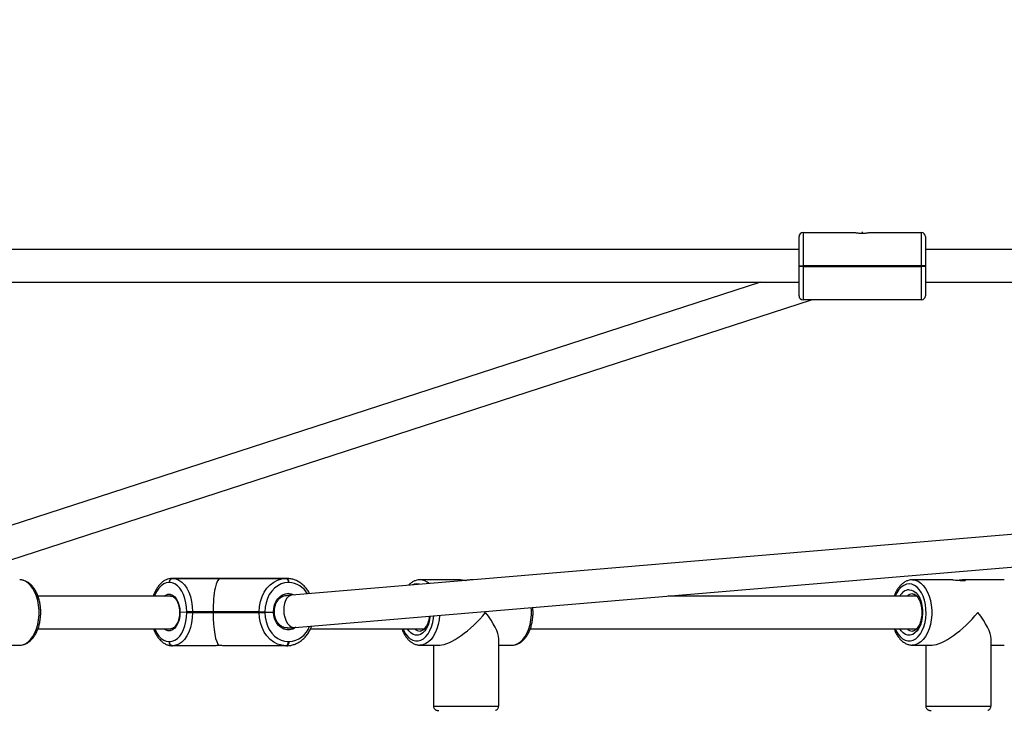
# Model space of a CAD drawing. Units: millimetres. Extents: x 2082 to 3167, y 2925 to 3917.
# Drawn here: x 2584 to 2632, y 3268 to 3302 of the extents above; entities that cross this region are included whole.
import ezdxf

# ---------------------------------------------------------------- set-up
doc = ezdxf.new("R2010")
doc.units = ezdxf.units.MM
doc.header["$LTSCALE"] = 200
doc.header["$PDSIZE"] = -1
doc.layers.add('strefa', color=6, linetype='Continuous')
doc.dimstyles.new('ISO-25', dxfattribs={"dimtxt": 2.5, "dimasz": 2.5, "dimexe": 1.25, "dimexo": 0.625, "dimtad": 1, "dimtxsty": 'Standard', "dimcen": 2.5, "dimadec": 0, "dimazin": 0, "dimtfac": 1, "dimtmove": 0, "dimatfit": 3, "dimfxl": 1, "dimarcsym": 0})

# ---------------------------------------------------------------- blocks, each defined once
blk = doc.blocks.new('*D3')
at = {"layer": 'Defpoints', "color": 0, "transparency": 16777216}
for p in [(3167.213, 3807.448), (3167.213, 3610.156), (2181.08, 3117.245)]:
    blk.add_point(p, dxfattribs=at)
at = {"layer": 'strefa', "color": 0, "lineweight": -2, "transparency": 16777216}
for p, q in [((2181.08, 3137.245), (2181.08, 3827.448)), ((3167.213, 3630.156), (3167.213, 3827.448)), ((2252.2, 3807.448), (3096.093, 3807.448))]:
    blk.add_line(p, q, dxfattribs=at)
at = {"layer": 'strefa', "color": 0, "transparency": 16777216}
for points in [[(2252.2, 3819.301), (2252.2, 3795.594), (2181.08, 3807.448)], [(3096.093, 3795.594), (3096.093, 3819.301), (3167.213, 3807.448)]]:
    blk.add_solid(points, dxfattribs=at)
at = {"layer": 'strefa', "color": 0, "transparency": 16777216, "insert": (2674.146, 3852.928), "char_height": 30, "attachment_point": 5}
blk.add_mtext('986', dxfattribs=at)
blk = doc.blocks.new('*D4')
at = {"layer": 'Defpoints', "color": 0, "transparency": 16777216}
for p in [(2990.031, 3787.337), (2147.556, 2940.064), (2358.261, 2940.064)]:
    blk.add_point(p, dxfattribs=at)
at = {"layer": 'strefa', "color": 0, "lineweight": -2, "transparency": 16777216}
for p, q in [((2970.031, 3787.337), (2127.556, 3787.337)), ((2147.556, 3716.217), (2147.556, 3011.184)), ((2338.261, 2940.064), (2127.556, 2940.064))]:
    blk.add_line(p, q, dxfattribs=at)
at = {"layer": 'strefa', "color": 0, "transparency": 16777216}
for points in [[(2159.41, 3716.217), (2135.703, 3716.217), (2147.556, 3787.337)], [(2135.703, 3011.184), (2159.41, 3011.184), (2147.556, 2940.064)]]:
    blk.add_solid(points, dxfattribs=at)
at = {"layer": 'strefa', "color": 0, "transparency": 16777216, "insert": (2102.076, 3363.7), "char_height": 30, "attachment_point": 5, "rotation": 90}
blk.add_mtext('847', dxfattribs=at)
blk = doc.blocks.new('*D5')
at = {"layer": 'Defpoints', "color": 0, "transparency": 16777216}
for p in [(2286.158, 3637.337), (2990.031, 3637.337), (2358.261, 3090.064)]:
    blk.add_point(p, dxfattribs=at)
at = {"layer": 'strefa', "color": 0, "lineweight": -2, "transparency": 16777216}
for p, q in [((2970.031, 3637.337), (2266.158, 3637.337)), ((2286.158, 3161.184), (2286.158, 3566.217)), ((2338.261, 3090.064), (2266.158, 3090.064))]:
    blk.add_line(p, q, dxfattribs=at)
at = {"layer": 'strefa', "color": 0, "transparency": 16777216}
for points in [[(2298.011, 3566.217), (2274.305, 3566.217), (2286.158, 3637.337)], [(2274.305, 3161.184), (2298.011, 3161.184), (2286.158, 3090.064)]]:
    blk.add_solid(points, dxfattribs=at)
at = {"layer": 'strefa', "color": 0, "transparency": 16777216, "insert": (2240.678, 3363.7), "char_height": 30, "attachment_point": 5, "rotation": 90}
blk.add_mtext('547', dxfattribs=at)
blk = doc.blocks.new('*D6')
at = {"layer": 'Defpoints', "color": 0, "transparency": 16777216}
for p in [(3017.213, 3649.825), (3017.213, 3610.156), (2331.08, 3117.245)]:
    blk.add_point(p, dxfattribs=at)
at = {"layer": 'strefa', "color": 0, "lineweight": -2, "transparency": 16777216}
for p, q in [((2331.08, 3137.245), (2331.08, 3669.825)), ((3017.213, 3630.156), (3017.213, 3669.825)), ((2402.2, 3649.825), (2946.093, 3649.825))]:
    blk.add_line(p, q, dxfattribs=at)
at = {"layer": 'strefa', "color": 0, "transparency": 16777216}
for points in [[(2402.2, 3661.679), (2402.2, 3637.972), (2331.08, 3649.825)], [(2946.093, 3637.972), (2946.093, 3661.679), (3017.213, 3649.825)]]:
    blk.add_solid(points, dxfattribs=at)
at = {"layer": 'strefa', "color": 0, "transparency": 16777216, "insert": (2674.146, 3695.305), "char_height": 30, "attachment_point": 5}
blk.add_mtext('686', dxfattribs=at)
blk = doc.blocks.new('WD1453-2Dd')
at = {"color": 7, "linetype": 'Continuous', "lineweight": 25}
for p, q in [((2622.011, 3289.736), (2622.011, 3291.166)), ((2622.211, 3291.366), (2622.211, 3289.736)), ((2622.211, 3291.366), (2624.762, 3291.366)), ((2625.131, 3291.366), (2625.091, 3291.366)), ((2625.46, 3291.366), (2628.011, 3291.366)), ((2628.011, 3289.736), (2628.011, 3291.366)), ((2628.211, 3291.166), (2628.211, 3289.736)), ((2622.011, 3290.536), (2546.536, 3290.536)), ((2671.011, 3290.536), (2628.211, 3290.536)), ((2622.011, 3289.736), (2622.211, 3289.736)), ((2622.011, 3289.696), (2622.011, 3289.736)), ((2622.211, 3289.696), (2622.011, 3289.696)), ((2622.011, 3288.266), (2622.011, 3289.696)), ((2628.011, 3289.736), (2622.211, 3289.736)), ((2622.211, 3289.736), (2622.211, 3289.696)), ((2622.211, 3289.696), (2628.011, 3289.696)), ((2622.211, 3289.696), (2622.211, 3288.066)), ((2628.011, 3289.696), (2628.011, 3289.736)), ((2628.211, 3289.736), (2628.011, 3289.736)), ((2628.211, 3289.696), (2628.011, 3289.696)), ((2628.011, 3288.066), (2628.011, 3289.696)), ((2628.211, 3289.736), (2628.211, 3289.696)), ((2628.211, 3289.696), (2628.211, 3288.266)), ((2546.536, 3288.936), (2622.011, 3288.936)), ((2620.118, 3288.936), (2572.661, 3273.528)), ((2628.211, 3288.936), (2671.011, 3288.936)), ((2573.082, 3271.982), (2622.62, 3288.066)), ((2628.011, 3288.066), (2622.211, 3288.066)), ((2672.151, 3279.904), (2597.161, 3273.59)), ((2597.296, 3271.995), (2672.429, 3278.322)), ((2591.16, 3274.205), (2591.136, 3274.205)), ((2595.962, 3274.406), (2591.297, 3274.405)), ((2591.297, 3274.405), (2591.321, 3274.405)), ((2591.321, 3274.405), (2593.637, 3274.405)), ((2593.637, 3274.405), (2596.864, 3274.405)), ((2593.669, 3274.405), (2595.985, 3274.406)), ((2596.896, 3274.405), (2593.669, 3274.405)), ((2595.985, 3274.406), (2595.962, 3274.406)), ((2596.864, 3274.405), (2596.896, 3274.405)), ((2597.015, 3274.205), (2596.983, 3274.205)), ((2605.415, 3274.336), (2603.441, 3274.336)), ((2606.021, 3274.336), (2605.975, 3274.336)), ((2629.543, 3274.336), (2627.569, 3274.336)), ((2632.073, 3274.336), (2630.102, 3274.336)), ((2591.217, 3273.535), (2584.712, 3273.535)), ((2627.779, 3273.536), (2615.591, 3273.536)), ((2592.01, 3272.755), (2591.671, 3272.738)), ((2592.289, 3272.775), (2592.01, 3272.775)), ((2592.01, 3272.755), (2592.01, 3272.775)), ((2592.01, 3272.735), (2592.01, 3272.755)), ((2592.01, 3272.735), (2592.289, 3272.735)), ((2592.289, 3272.775), (2592.289, 3272.755)), ((2593.295, 3272.775), (2592.289, 3272.775)), ((2593.295, 3272.755), (2592.289, 3272.755)), ((2592.289, 3272.755), (2592.289, 3272.735)), ((2592.289, 3272.735), (2593.295, 3272.735)), ((2595.553, 3272.775), (2593.295, 3272.775)), ((2593.295, 3272.755), (2593.295, 3272.775)), ((2593.295, 3272.755), (2595.553, 3272.755)), ((2593.295, 3272.735), (2593.295, 3272.755)), ((2593.295, 3272.735), (2595.553, 3272.735)), ((2595.553, 3272.755), (2595.553, 3272.775)), ((2595.553, 3272.755), (2595.833, 3272.755)), ((2595.553, 3272.735), (2595.553, 3272.755)), ((2595.553, 3272.735), (2595.833, 3272.735)), ((2595.833, 3272.775), (2595.833, 3272.755)), ((2595.833, 3272.755), (2596.259, 3272.755)), ((2595.833, 3272.755), (2595.833, 3272.735)), ((2584.714, 3271.935), (2591.217, 3271.935)), ((2598.073, 3271.936), (2603.652, 3271.936)), ((2608.842, 3271.936), (2627.779, 3271.936)), ((2591.136, 3271.305), (2591.16, 3271.305)), ((2596.983, 3271.305), (2597.015, 3271.305)), ((2607.293, 3268.136), (2607.293, 3271.449)), ((2631.421, 3268.136), (2631.421, 3271.449)), ((2583.166, 3271.135), (2583.817, 3271.135)), ((2591.321, 3271.105), (2591.297, 3271.105)), ((2593.372, 3271.105), (2591.321, 3271.105)), ((2596.864, 3271.105), (2593.833, 3271.105)), ((2596.896, 3271.105), (2596.864, 3271.105)), ((2603.441, 3271.136), (2604.406, 3271.136)), ((2604.093, 3271.136), (2604.093, 3268.136)), ((2607.293, 3271.136), (2607.945, 3271.136)), ((2627.569, 3271.136), (2628.534, 3271.136)), ((2628.221, 3271.136), (2628.221, 3268.136)), ((2631.421, 3271.136), (2632.073, 3271.136))]:
    blk.add_line(p, q, dxfattribs=at)
at = {"color": 8, "linetype": 'Continuous', "lineweight": 25}
blk.add_line((2595.998, 3274.405), (2595.985, 3274.406), dxfattribs=at)
at = {"color": 8, "linetype": 'Continuous', "lineweight": 25, "flags": 128}
for points in [[(2583.817, 3271.135), (2583.959, 3271.153), (2584.098, 3271.206), (2584.23, 3271.294), (2584.353, 3271.413), (2584.464, 3271.562), (2584.561, 3271.738), (2584.641, 3271.935), (2584.703, 3272.151), (2584.744, 3272.379), (2584.766, 3272.616), (2584.766, 3272.855), (2584.744, 3273.091), (2584.703, 3273.32), (2584.641, 3273.535), (2584.561, 3273.733), (2584.464, 3273.908), (2584.353, 3274.057), (2584.23, 3274.177), (2584.098, 3274.264), (2583.959, 3274.317), (2583.817, 3274.335)], [(2591.136, 3274.205), (2591.003, 3274.188), (2590.874, 3274.135), (2590.75, 3274.05), (2590.637, 3273.932), (2590.535, 3273.787), (2590.449, 3273.616), (2590.416, 3273.535)], [(2603.28, 3274.136), (2603.147, 3274.118), (2603.062, 3274.087)], [(2603.418, 3274.117), (2603.414, 3274.118), (2603.28, 3274.136)], [(2627.408, 3274.136), (2627.274, 3274.118), (2627.144, 3274.064), (2627.021, 3273.976), (2626.908, 3273.855), (2626.808, 3273.706), (2626.725, 3273.536)], [(2626.725, 3271.936), (2626.763, 3271.851), (2626.856, 3271.688), (2626.963, 3271.553), (2627.082, 3271.448), (2627.209, 3271.377), (2627.341, 3271.341), (2627.475, 3271.341), (2627.607, 3271.377), (2627.734, 3271.448), (2627.853, 3271.553), (2627.96, 3271.688), (2628.052, 3271.851), (2628.128, 3272.036), (2628.186, 3272.24), (2628.223, 3272.456), (2628.239, 3272.68), (2628.234, 3272.905), (2628.207, 3273.126), (2628.16, 3273.336), (2628.093, 3273.531), (2628.008, 3273.706), (2627.908, 3273.855), (2627.795, 3273.976), (2627.671, 3274.064), (2627.541, 3274.118), (2627.408, 3274.136), (2627.408, 3274.136)], [(2627.569, 3274.336), (2627.711, 3274.318), (2627.849, 3274.265), (2627.981, 3274.178), (2628.104, 3274.058), (2628.216, 3273.909), (2628.312, 3273.734), (2628.392, 3273.536), (2628.454, 3273.321), (2628.496, 3273.092), (2628.517, 3272.856), (2628.517, 3272.617), (2628.496, 3272.38), (2628.454, 3272.152), (2628.392, 3271.936), (2628.312, 3271.739), (2628.216, 3271.563), (2628.104, 3271.414), (2627.981, 3271.295), (2627.849, 3271.207), (2627.711, 3271.154), (2627.569, 3271.136), (2627.561, 3271.136)], [(2596.259, 3272.755), (2596.27, 3272.934), (2596.31, 3273.106), (2596.375, 3273.265), (2596.465, 3273.405), (2596.576, 3273.519), (2596.702, 3273.605), (2596.84, 3273.658), (2596.983, 3273.675), (2597.126, 3273.658), (2597.264, 3273.605), (2597.274, 3273.599)], [(2627.408, 3273.851), (2627.526, 3273.833), (2627.641, 3273.78), (2627.748, 3273.693), (2627.844, 3273.576), (2627.926, 3273.431), (2627.991, 3273.265), (2628.038, 3273.081), (2628.065, 3272.886), (2628.07, 3272.686), (2628.054, 3272.488), (2628.017, 3272.298), (2627.961, 3272.122), (2627.887, 3271.966), (2627.797, 3271.834), (2627.695, 3271.732), (2627.584, 3271.661), (2627.467, 3271.626), (2627.349, 3271.626), (2627.232, 3271.661), (2627.12, 3271.732), (2627.018, 3271.834), (2626.946, 3271.936)], [(2590.891, 3273.535), (2590.972, 3273.592), (2591.081, 3273.631), (2591.193, 3273.63), (2591.302, 3273.591), (2591.404, 3273.515), (2591.494, 3273.405), (2591.568, 3273.265), (2591.624, 3273.103), (2591.659, 3272.925), (2591.671, 3272.738)], [(2597.161, 3273.59), (2597.089, 3273.574), (2596.995, 3273.52), (2596.913, 3273.433), (2596.844, 3273.316), (2596.794, 3273.174), (2596.765, 3273.014), (2596.756, 3272.844), (2596.77, 3272.672), (2596.806, 3272.505), (2596.861, 3272.352), (2596.933, 3272.219), (2597.019, 3272.113), (2597.115, 3272.039), (2597.216, 3272), (2597.296, 3271.995)], [(2591.671, 3272.738), (2591.66, 3272.551), (2591.625, 3272.371), (2591.569, 3272.207), (2591.494, 3272.067), (2591.403, 3271.956), (2591.301, 3271.879), (2591.191, 3271.84), (2591.079, 3271.841), (2590.969, 3271.88), (2590.891, 3271.935)], [(2597.35, 3272), (2597.34, 3271.993), (2597.203, 3271.918), (2597.057, 3271.88), (2596.908, 3271.88), (2596.762, 3271.918), (2596.626, 3271.993), (2596.504, 3272.1), (2596.403, 3272.237), (2596.326, 3272.396), (2596.278, 3272.571), (2596.259, 3272.755)], [(2607.945, 3271.136), (2608.087, 3271.154), (2608.225, 3271.207), (2608.358, 3271.294), (2608.481, 3271.414), (2608.592, 3271.563), (2608.688, 3271.738), (2608.768, 3271.936), (2608.83, 3272.151), (2608.872, 3272.38), (2608.893, 3272.616), (2608.893, 3272.855), (2608.886, 3272.971)], [(2602.598, 3271.936), (2602.636, 3271.85), (2602.729, 3271.688), (2602.836, 3271.552), (2602.954, 3271.448), (2603.081, 3271.376), (2603.213, 3271.34), (2603.347, 3271.34), (2603.479, 3271.376), (2603.606, 3271.448), (2603.725, 3271.552), (2603.832, 3271.688), (2603.925, 3271.85), (2604.001, 3272.036), (2604.058, 3272.239), (2604.096, 3272.456), (2604.106, 3272.569)], [(2603.934, 3272.554), (2603.926, 3272.488), (2603.89, 3272.297), (2603.833, 3272.121), (2603.759, 3271.965), (2603.67, 3271.834), (2603.568, 3271.731), (2603.457, 3271.661), (2603.34, 3271.625), (2603.221, 3271.625), (2603.104, 3271.661), (2602.993, 3271.731), (2602.891, 3271.834), (2602.819, 3271.936)], [(2604.388, 3272.593), (2604.368, 3272.38), (2604.326, 3272.151), (2604.265, 3271.936), (2604.185, 3271.738), (2604.088, 3271.563), (2603.977, 3271.414), (2603.854, 3271.294), (2603.721, 3271.207), (2603.583, 3271.154), (2603.441, 3271.136), (2603.433, 3271.136)], [(2590.432, 3271.935), (2590.449, 3271.895), (2590.535, 3271.724), (2590.637, 3271.579), (2590.75, 3271.461), (2590.874, 3271.375), (2591.003, 3271.323), (2591.136, 3271.305)], [(2604.093, 3268.136), (2604.094, 3268.136), (2604.121, 3268.136), (2604.183, 3268.136), (2604.279, 3268.136), (2604.406, 3268.136)], [(2604.406, 3268.136), (2604.562, 3268.136), (2604.744, 3268.136), (2604.946, 3268.136), (2605.166, 3268.136), (2605.397, 3268.136), (2605.634, 3268.136), (2605.873, 3268.136), (2606.108, 3268.136), (2606.334, 3268.136), (2606.545, 3268.136), (2606.737, 3268.136), (2606.906, 3268.136), (2607.048, 3268.136), (2607.16, 3268.136), (2607.239, 3268.136), (2607.283, 3268.136), (2607.293, 3268.136)], [(2628.221, 3268.136), (2628.222, 3268.136), (2628.249, 3268.136), (2628.311, 3268.136), (2628.407, 3268.136), (2628.534, 3268.136)], [(2628.534, 3268.136), (2628.69, 3268.136), (2628.871, 3268.136), (2629.074, 3268.136), (2629.293, 3268.136), (2629.524, 3268.136), (2629.762, 3268.136), (2630.001, 3268.136), (2630.236, 3268.136), (2630.461, 3268.136), (2630.673, 3268.136), (2630.865, 3268.136), (2631.034, 3268.136), (2631.176, 3268.136), (2631.288, 3268.136), (2631.366, 3268.136), (2631.411, 3268.136), (2631.421, 3268.136)]]:
    blk.add_lwpolyline(points, dxfattribs=at)
at = {"color": 7, "linetype": 'Continuous', "lineweight": 25, "flags": 128}
for points in [[(2592.01, 3272.775), (2591.999, 3272.999), (2591.968, 3273.217), (2591.917, 3273.425), (2591.847, 3273.616), (2591.761, 3273.787), (2591.659, 3273.932), (2591.546, 3274.05), (2591.423, 3274.135), (2591.293, 3274.188), (2591.16, 3274.205)], [(2591.321, 3274.405), (2591.472, 3274.385), (2591.62, 3274.326), (2591.761, 3274.228), (2591.89, 3274.094), (2592.006, 3273.928), (2592.104, 3273.733), (2592.184, 3273.515), (2592.242, 3273.279), (2592.278, 3273.03), (2592.289, 3272.775)], [(2595.553, 3272.775), (2595.569, 3273.03), (2595.617, 3273.279), (2595.696, 3273.515), (2595.803, 3273.733), (2595.937, 3273.928), (2596.093, 3274.094), (2596.269, 3274.228), (2596.459, 3274.326), (2596.659, 3274.385), (2596.864, 3274.405)], [(2596.983, 3274.205), (2596.803, 3274.188), (2596.627, 3274.135), (2596.461, 3274.049), (2596.307, 3273.932), (2596.17, 3273.786), (2596.052, 3273.616), (2595.958, 3273.425), (2595.889, 3273.217), (2595.847, 3272.999), (2595.833, 3272.775)], [(2596.864, 3274.405), (2596.887, 3274.401), (2596.909, 3274.39), (2596.93, 3274.372), (2596.948, 3274.347), (2596.963, 3274.316), (2596.974, 3274.282), (2596.981, 3274.244), (2596.983, 3274.205)], [(2597.015, 3274.205), (2597.013, 3274.244), (2597.006, 3274.282), (2596.995, 3274.316), (2596.98, 3274.347), (2596.962, 3274.372), (2596.942, 3274.39), (2596.919, 3274.401), (2596.896, 3274.405)], [(2629.543, 3274.335), (2629.587, 3274.335), (2629.684, 3274.326), (2629.797, 3274.314), (2629.915, 3274.302), (2630.021, 3274.298), (2630.104, 3274.301), (2630.155, 3274.311), (2630.171, 3274.324), (2630.146, 3274.334), (2630.102, 3274.336), (2630.102, 3274.336)], [(2591.16, 3271.305), (2591.293, 3271.323), (2591.423, 3271.375), (2591.546, 3271.461), (2591.659, 3271.579), (2591.761, 3271.724), (2591.847, 3271.895), (2591.917, 3272.086), (2591.968, 3272.293), (2591.999, 3272.512), (2592.01, 3272.735)], [(2592.289, 3272.735), (2592.278, 3272.48), (2592.242, 3272.232), (2592.184, 3271.995), (2592.104, 3271.777), (2592.006, 3271.583), (2591.89, 3271.417), (2591.761, 3271.283), (2591.62, 3271.185), (2591.472, 3271.125), (2591.321, 3271.105)], [(2592.01, 3272.755), (2592.036, 3272.755), (2592.067, 3272.755), (2592.103, 3272.755), (2592.141, 3272.755), (2592.18, 3272.755), (2592.219, 3272.755), (2592.256, 3272.755), (2592.289, 3272.755)], [(2592.289, 3272.755), (2592.256, 3272.755), (2592.219, 3272.755), (2592.18, 3272.755), (2592.141, 3272.755), (2592.103, 3272.755), (2592.067, 3272.755), (2592.036, 3272.755), (2592.01, 3272.755)], [(2595.553, 3272.775), (2595.579, 3272.775), (2595.611, 3272.775), (2595.646, 3272.775), (2595.684, 3272.775), (2595.723, 3272.775), (2595.762, 3272.775), (2595.799, 3272.775), (2595.833, 3272.775)], [(2596.864, 3271.105), (2596.659, 3271.125), (2596.459, 3271.185), (2596.269, 3271.283), (2596.093, 3271.417), (2595.937, 3271.583), (2595.803, 3271.777), (2595.696, 3271.995), (2595.617, 3272.232), (2595.569, 3272.48), (2595.553, 3272.735)], [(2595.833, 3272.735), (2595.847, 3272.512), (2595.889, 3272.293), (2595.958, 3272.086), (2596.052, 3271.895), (2596.17, 3271.724), (2596.307, 3271.578), (2596.461, 3271.461), (2596.627, 3271.375), (2596.803, 3271.323), (2596.983, 3271.305)], [(2596.923, 3271.975), (2596.923, 3271.975), (2596.939, 3271.976)], [(2596.864, 3271.105), (2596.887, 3271.109), (2596.909, 3271.121), (2596.93, 3271.139), (2596.948, 3271.164), (2596.963, 3271.194), (2596.974, 3271.229), (2596.981, 3271.266), (2596.983, 3271.305)], [(2597.015, 3271.305), (2597.013, 3271.266), (2597.006, 3271.229), (2596.995, 3271.194), (2596.98, 3271.164), (2596.962, 3271.139), (2596.942, 3271.121), (2596.919, 3271.109), (2596.896, 3271.105)]]:
    blk.add_lwpolyline(points, dxfattribs=at)
at = {"color": 7, "linetype": 'Continuous', "lineweight": 25}
for centre, radius, start, end in [((2622.211, 3291.166), 0.2, 90, 180), ((2628.011, 3291.166), 0.2, 0, 90), ((2622.211, 3288.266), 0.2, 180, 270), ((2628.011, 3288.266), 0.2, 270, 0), ((2591.319, 3274.223), 0.184, 96.8665, 185.5205), ((2591.343, 3274.223), 0.184, 96.8699, 185.516), ((2591.319, 3271.288), 0.184, 174.479, 263.1373), ((2591.343, 3271.288), 0.184, 174.48, 263.1374)]:
    blk.add_arc(centre, radius, start, end, dxfattribs=at)
at = {"color": 8, "linetype": 'Continuous', "lineweight": 25}
for centre, radius, start, end in [((2596.971, 3273.111), 1.095, 29.707, 87.714), ((2603.416, 3273.652), 0.684, 47.3754, 87.9253), ((2627.465, 3273.272), 0.582, 95.6182, 153.0052), ((2627.584, 3273.257), 0.395, 92.1472, 134.9436), ((2596.938, 3272.467), 1.164, 273.7929, 339.3876), ((2603.457, 3272.216), 0.396, 225.0861, 267.174), ((2627.584, 3272.216), 0.396, 225.0856, 267.1744)]:
    blk.add_arc(centre, radius, start, end, dxfattribs=at)
at = {"color": 7, "linetype": 'Continuous', "lineweight": 25}
for centre, major_axis, ratio, start_param, end_param in [((2593.637, 3272.775), (0, 1.63), 0.209967, 0.000042, 1.570839), ((2593.637, 3272.735), (0, 1.63), 0.209967, 1.570839, 3.001615), ((2605.693, 3272.736), (1.52, 1.52), 0.329394, 3.4598, 5.03056), ((2605.693, 3272.736), (1.52, -1.52), 0.329368, 0.318171, 1.252589), ((2629.821, 3272.736), (1.52, 1.52), 0.329394, 3.4598, 5.03056), ((2629.821, 3272.736), (1.52, -1.52), 0.329368, 0.318171, 1.252589)]:
    blk.add_ellipse(centre, major_axis=major_axis, ratio=ratio, start_param=start_param, end_param=end_param, dxfattribs=at)
for points, knots in [([(2624.762, 3291.366), (2624.768, 3291.365), (2624.78, 3291.363), (2624.844, 3291.352), (2624.936, 3291.34), (2625.049, 3291.332), (2625.168, 3291.332), (2625.28, 3291.339), (2625.373, 3291.351), (2625.441, 3291.363), (2625.454, 3291.365), (2625.46, 3291.366)], [0, 0, 0, 0, 0.1099118, 0.2197471, 0.3310836, 0.4432246, 0.5536094, 0.6625854, 0.7727686, 0.8848208, 1, 1, 1, 1]), ([(2583.828, 3271.139), (2583.85, 3271.139), (2583.921, 3271.137), (2584.04, 3271.167), (2584.18, 3271.228), (2584.311, 3271.318), (2584.433, 3271.436), (2584.543, 3271.58), (2584.639, 3271.748), (2584.719, 3271.937), (2584.781, 3272.141), (2584.824, 3272.357), (2584.848, 3272.579), (2584.852, 3272.805), (2584.836, 3273.029), (2584.8, 3273.247), (2584.745, 3273.457), (2584.672, 3273.653), (2584.58, 3273.832), (2584.471, 3273.99), (2584.347, 3274.123), (2584.209, 3274.227), (2584.061, 3274.297), (2583.929, 3274.331), (2583.847, 3274.334), (2583.817, 3274.335)], [0, 0, 0, 0, 0.01863, 0.060726, 0.102905, 0.145917, 0.190139, 0.235488, 0.281558, 0.327915, 0.374235, 0.420447, 0.466567, 0.512641, 0.558733, 0.604897, 0.6512, 0.697709, 0.744469, 0.791471, 0.838488, 0.885034, 0.930488, 0.974468, 1, 1, 1, 1]), ([(2591.297, 3274.405), (2591.266, 3274.404), (2591.186, 3274.401), (2591.058, 3274.369), (2590.918, 3274.305), (2590.786, 3274.211), (2590.664, 3274.091), (2590.553, 3273.944), (2590.458, 3273.772), (2590.396, 3273.634), (2590.371, 3273.55), (2590.367, 3273.535)], [0, 0, 0, 0, 0.075657, 0.197414, 0.319734, 0.444582, 0.572899, 0.704332, 0.837694, 0.971782, 1, 1, 1, 1]), ([(2598.026, 3273.662), (2598.011, 3273.691), (2597.964, 3273.784), (2597.86, 3273.924), (2597.718, 3274.077), (2597.557, 3274.204), (2597.384, 3274.302), (2597.201, 3274.369), (2597.037, 3274.401), (2596.935, 3274.404), (2596.896, 3274.405)], [0, 0, 0, 0, 0.062337, 0.205967, 0.349306, 0.492086, 0.634027, 0.774928, 0.91478, 1, 1, 1, 1]), ([(2603.441, 3274.336), (2603.411, 3274.334), (2603.331, 3274.331), (2603.203, 3274.3), (2603.065, 3274.234), (2602.952, 3274.158), (2602.892, 3274.094), (2602.869, 3274.07)], [0, 0, 0, 0, 0.146598, 0.381802, 0.618114, 0.859424, 1, 1, 1, 1]), ([(2605.415, 3274.335), (2605.429, 3274.335), (2605.466, 3274.335), (2605.555, 3274.326), (2605.639, 3274.316), (2605.686, 3274.312), (2605.694, 3274.311)], [0, 0, 0, 0, 0.2178895, 0.5689231, 0.9250116, 1, 1, 1, 1]), ([(2605.975, 3274.336), (2605.948, 3274.335), (2605.896, 3274.333), (2605.795, 3274.322), (2605.725, 3274.314), (2605.694, 3274.311)], [0, 0, 0, 0, 0.3559728, 0.7117535, 1, 1, 1, 1]), ([(2627.569, 3274.336), (2627.538, 3274.335), (2627.458, 3274.332), (2627.331, 3274.3), (2627.192, 3274.235), (2627.062, 3274.142), (2626.941, 3274.022), (2626.832, 3273.874), (2626.741, 3273.712), (2626.694, 3273.592), (2626.673, 3273.536)], [0, 0, 0, 0, 0.079461, 0.206949, 0.335038, 0.465837, 0.600344, 0.738164, 0.878029, 1, 1, 1, 1]), ([(2630.102, 3274.336), (2630.076, 3274.335), (2630.024, 3274.334), (2629.922, 3274.323), (2629.853, 3274.315), (2629.821, 3274.311)], [0, 0, 0, 0, 0.355973, 0.711757, 1, 1, 1, 1]), ([(2627.569, 3273.651), (2627.578, 3273.651), (2627.608, 3273.649), (2627.66, 3273.634), (2627.73, 3273.59), (2627.803, 3273.518), (2627.872, 3273.417), (2627.932, 3273.294), (2627.981, 3273.15), (2628.014, 3272.992), (2628.032, 3272.824), (2628.032, 3272.653), (2628.015, 3272.485), (2627.982, 3272.325), (2627.933, 3272.181), (2627.874, 3272.058), (2627.806, 3271.959), (2627.735, 3271.887), (2627.666, 3271.842), (2627.611, 3271.822), (2627.579, 3271.823), (2627.567, 3271.824)], [0, 0, 0, 0, 0.027464, 0.085776, 0.138879, 0.195685, 0.250468, 0.304963, 0.359675, 0.414786, 0.470241, 0.525884, 0.581536, 0.636959, 0.691976, 0.746442, 0.800331, 0.853913, 0.907811, 0.963796, 1, 1, 1, 1]), ([(2591.213, 3273.533), (2591.22, 3273.534), (2591.254, 3273.538), (2591.311, 3273.519), (2591.389, 3273.471), (2591.463, 3273.395), (2591.529, 3273.291), (2591.584, 3273.166), (2591.624, 3273.024), (2591.648, 3272.873), (2591.65, 3272.77), (2591.651, 3272.72)], [0, 0, 0, 0, 0.033117, 0.169475, 0.284736, 0.407644, 0.527484, 0.646801, 0.766361, 0.886401, 1, 1, 1, 1]), ([(2596.3, 3272.739), (2596.3, 3272.766), (2596.299, 3272.845), (2596.316, 3272.977), (2596.358, 3273.126), (2596.423, 3273.261), (2596.507, 3273.376), (2596.605, 3273.469), (2596.716, 3273.534), (2596.819, 3273.57), (2596.884, 3273.571), (2596.909, 3273.572)], [0, 0, 0, 0, 0.062286, 0.184589, 0.306911, 0.429101, 0.551252, 0.673621, 0.796695, 0.921171, 1, 1, 1, 1]), ([(2597.161, 3273.59), (2597.134, 3273.588), (2597.059, 3273.582), (2596.976, 3273.577), (2596.932, 3273.576), (2596.921, 3273.576)], [0, 0, 0, 0, 0.295734, 0.826778, 1, 1, 1, 1]), ([(2591.651, 3272.754), (2591.651, 3272.727), (2591.651, 3272.646), (2591.637, 3272.514), (2591.604, 3272.365), (2591.555, 3272.232), (2591.494, 3272.12), (2591.424, 3272.032), (2591.35, 3271.973), (2591.282, 3271.94), (2591.239, 3271.939), (2591.22, 3271.938)], [0, 0, 0, 0, 0.062993, 0.184497, 0.305801, 0.426473, 0.546301, 0.665346, 0.784262, 0.904796, 1, 1, 1, 1]), ([(2591.652, 3272.737), (2591.652, 3272.737), (2591.65, 3272.737), (2591.657, 3272.738), (2591.667, 3272.738), (2591.671, 3272.738)], [0, 0, 0, 0, 0.127949, 0.653438, 1, 1, 1, 1]), ([(2591.671, 3272.738), (2591.665, 3272.738), (2591.654, 3272.737), (2591.652, 3272.737), (2591.652, 3272.737)], [0, 0, 0, 0, 0.519413, 1, 1, 1, 1]), ([(2596.259, 3272.755), (2596.265, 3272.755), (2596.279, 3272.755), (2596.294, 3272.755), (2596.301, 3272.755), (2596.299, 3272.755), (2596.299, 3272.755)], [0, 0, 0, 0, 0.240194, 0.600329, 0.960296, 1, 1, 1, 1]), ([(2596.3, 3272.755), (2596.299, 3272.755), (2596.297, 3272.755), (2596.281, 3272.755), (2596.266, 3272.755), (2596.259, 3272.755)], [0, 0, 0, 0, 0.351475, 0.710346, 1, 1, 1, 1]), ([(2596.938, 3271.979), (2596.912, 3271.978), (2596.846, 3271.975), (2596.739, 3272.007), (2596.624, 3272.068), (2596.52, 3272.159), (2596.433, 3272.273), (2596.365, 3272.408), (2596.32, 3272.556), (2596.301, 3272.68), (2596.3, 3272.753), (2596.3, 3272.772)], [0, 0, 0, 0, 0.079632, 0.207879, 0.335246, 0.460911, 0.585145, 0.708532, 0.831479, 0.954228, 1, 1, 1, 1]), ([(2607.956, 3271.14), (2607.978, 3271.139), (2608.049, 3271.137), (2608.168, 3271.168), (2608.307, 3271.228), (2608.439, 3271.319), (2608.56, 3271.436), (2608.671, 3271.581), (2608.767, 3271.749), (2608.847, 3271.937), (2608.909, 3272.142), (2608.952, 3272.357), (2608.975, 3272.58), (2608.98, 3272.788), (2608.969, 3272.92), (2608.964, 3272.978)], [0, 0, 0, 0, 0.033974, 0.1107404, 0.1876601, 0.2660986, 0.3467463, 0.4294442, 0.5134589, 0.5979997, 0.6824676, 0.76674, 0.8508462, 0.9348681, 1, 1, 1, 1]), ([(2603.891, 3272.551), (2603.889, 3272.529), (2603.883, 3272.451), (2603.853, 3272.325), (2603.806, 3272.181), (2603.746, 3272.057), (2603.678, 3271.958), (2603.608, 3271.886), (2603.539, 3271.842), (2603.484, 3271.822), (2603.452, 3271.823), (2603.439, 3271.823)], [0, 0, 0, 0, 0.049391, 0.1752945, 0.3002676, 0.4240022, 0.5464198, 0.6681363, 0.7905757, 0.9177614, 1, 1, 1, 1]), ([(2590.38, 3271.935), (2590.401, 3271.879), (2590.447, 3271.757), (2590.539, 3271.589), (2590.651, 3271.434), (2590.779, 3271.304), (2590.92, 3271.204), (2591.069, 3271.137), (2591.197, 3271.109), (2591.273, 3271.106), (2591.297, 3271.105)], [0, 0, 0, 0, 0.118056, 0.257114, 0.396823, 0.536391, 0.674322, 0.808857, 0.939083, 1, 1, 1, 1]), ([(2596.896, 3271.105), (2596.933, 3271.106), (2597.032, 3271.109), (2597.192, 3271.14), (2597.372, 3271.204), (2597.543, 3271.298), (2597.702, 3271.42), (2597.845, 3271.567), (2597.969, 3271.737), (2598.064, 3271.904), (2598.107, 3272.019), (2598.124, 3272.065)], [0, 0, 0, 0, 0.069414, 0.189258, 0.309183, 0.429523, 0.550552, 0.672364, 0.794896, 0.918001, 1, 1, 1, 1]), ([(2596.931, 3271.976), (2596.943, 3271.976), (2597.015, 3271.977), (2597.134, 3271.983), (2597.25, 3271.992), (2597.296, 3271.995)], [0, 0, 0, 0, 0.108366, 0.64342, 1, 1, 1, 1]), ([(2602.546, 3271.936), (2602.563, 3271.89), (2602.604, 3271.779), (2602.69, 3271.622), (2602.8, 3271.466), (2602.926, 3271.336), (2603.065, 3271.235), (2603.214, 3271.169), (2603.338, 3271.137), (2603.41, 3271.139), (2603.431, 3271.14)], [0, 0, 0, 0, 0.098486, 0.241696, 0.385613, 0.529454, 0.671657, 0.810332, 0.944471, 1, 1, 1, 1]), ([(2626.674, 3271.936), (2626.691, 3271.891), (2626.732, 3271.78), (2626.817, 3271.622), (2626.927, 3271.466), (2627.054, 3271.336), (2627.193, 3271.235), (2627.341, 3271.169), (2627.465, 3271.137), (2627.538, 3271.14), (2627.559, 3271.14)], [0, 0, 0, 0, 0.098492, 0.2417, 0.385613, 0.529458, 0.671658, 0.810336, 0.944474, 1, 1, 1, 1]), ([(2593.589, 3271.121), (2593.573, 3271.12), (2593.517, 3271.114), (2593.439, 3271.107), (2593.392, 3271.106), (2593.372, 3271.105)], [0, 0, 0, 0, 0.201228, 0.667033, 1, 1, 1, 1]), ([(2593.833, 3271.105), (2593.798, 3271.106), (2593.729, 3271.108), (2593.642, 3271.116), (2593.597, 3271.121), (2593.589, 3271.121)], [0, 0, 0, 0, 0.456685, 0.913139, 1, 1, 1, 1]), ([(2604.095, 3268.136), (2604.094, 3268.131), (2604.09, 3268.103), (2604.107, 3268.056), (2604.138, 3268.006), (2604.174, 3267.973), (2604.209, 3267.953), (2604.239, 3267.942), (2604.263, 3267.938), (2604.279, 3267.936), (2604.287, 3267.936), (2604.29, 3267.936), (2604.291, 3267.936), (2604.292, 3267.936), (2604.292, 3267.936), (2604.293, 3267.936), (2604.294, 3267.936), (2604.303, 3267.936), (2604.323, 3267.936), (2604.354, 3267.936), (2604.361, 3267.936)], [0, 0, 0, 0, 0.018769, 0.11594, 0.192966, 0.257613, 0.311983, 0.356106, 0.389323, 0.411025, 0.420161, 0.422593, 0.424259, 0.426174, 0.429406, 0.43702, 0.466845, 0.636467, 0.925502, 1, 1, 1, 1]), ([(2607.13, 3267.94), (2607.143, 3267.943), (2607.172, 3267.949), (2607.217, 3267.975), (2607.261, 3268.02), (2607.289, 3268.077), (2607.29, 3268.118), (2607.29, 3268.135)], [0, 0, 0, 0, 0.135999, 0.32518, 0.564028, 0.815562, 1, 1, 1, 1]), ([(2628.223, 3268.137), (2628.222, 3268.132), (2628.218, 3268.104), (2628.235, 3268.056), (2628.265, 3268.006), (2628.301, 3267.974), (2628.336, 3267.954), (2628.367, 3267.943), (2628.391, 3267.938), (2628.407, 3267.937), (2628.415, 3267.936), (2628.418, 3267.936), (2628.419, 3267.936), (2628.419, 3267.936), (2628.42, 3267.936), (2628.421, 3267.936), (2628.422, 3267.936), (2628.431, 3267.936), (2628.451, 3267.936), (2628.482, 3267.936), (2628.488, 3267.936)], [0, 0, 0, 0, 0.018785, 0.115955, 0.192979, 0.257626, 0.311996, 0.356114, 0.389329, 0.411033, 0.420169, 0.422604, 0.424272, 0.426187, 0.42941, 0.437025, 0.466857, 0.636478, 0.925502, 1, 1, 1, 1]), ([(2631.258, 3267.941), (2631.27, 3267.943), (2631.299, 3267.95), (2631.345, 3267.976), (2631.388, 3268.021), (2631.417, 3268.078), (2631.418, 3268.118), (2631.418, 3268.135)], [0, 0, 0, 0, 0.136, 0.325179, 0.564023, 0.815561, 1, 1, 1, 1])]:
    blk.add_open_spline(points, degree=3, knots=knots, dxfattribs=at)

msp = doc.modelspace()

# ---------------------------------------------------------------- block references
at = {"layer": 'strefa'}
msp.add_blockref('WD1453-2Dd', (0, 0), dxfattribs=at)

# ---------------------------------------------------------------- dimensions: what is measured, and where the dimension line sits
at = {"layer": 'strefa', "color": 0}
for base, p1, p2, picture, middle in [((3167.213, 3807.448), (2181.08, 3117.245), (3167.213, 3610.156), '*D3', (2674.146, 3852.928)), ((3017.213, 3649.825), (2331.08, 3117.245), (3017.213, 3610.156), '*D6', (2674.146, 3695.305))]:
    dim = msp.add_linear_dim(base=base, p1=p1, p2=p2, dimstyle='ISO-25', override={"dimtxt": 30, "dimasz": 71.12, "dimexe": 20, "dimexo": 20, "dimgap": 30.48, "dimdec": 0, "dimlfac": 1, "dimzin": 1, "dimadec": 2, "dimtzin": 1}, dxfattribs=at)
    dim.commit()
    dim.dimension.update_dxf_attribs({"geometry": picture, "text_midpoint": middle})
for base, p1, p2, picture, middle in [((2147.556, 2940.064), (2990.031, 3787.337), (2358.261, 2940.064), '*D4', (2102.076, 3363.7)), ((2286.158, 3637.337), (2358.261, 3090.064), (2990.031, 3637.337), '*D5', (2240.678, 3363.7))]:
    dim = msp.add_linear_dim(base=base, p1=p1, p2=p2, angle=90, dimstyle='ISO-25', override={"dimtxt": 30, "dimasz": 71.12, "dimexe": 20, "dimexo": 20, "dimgap": 30.48, "dimdec": 0, "dimlfac": 1, "dimzin": 1, "dimadec": 2, "dimtzin": 1}, dxfattribs=at)
    dim.commit()
    dim.dimension.update_dxf_attribs({"geometry": picture, "text_midpoint": middle})

doc.saveas('drawing.dxf')
